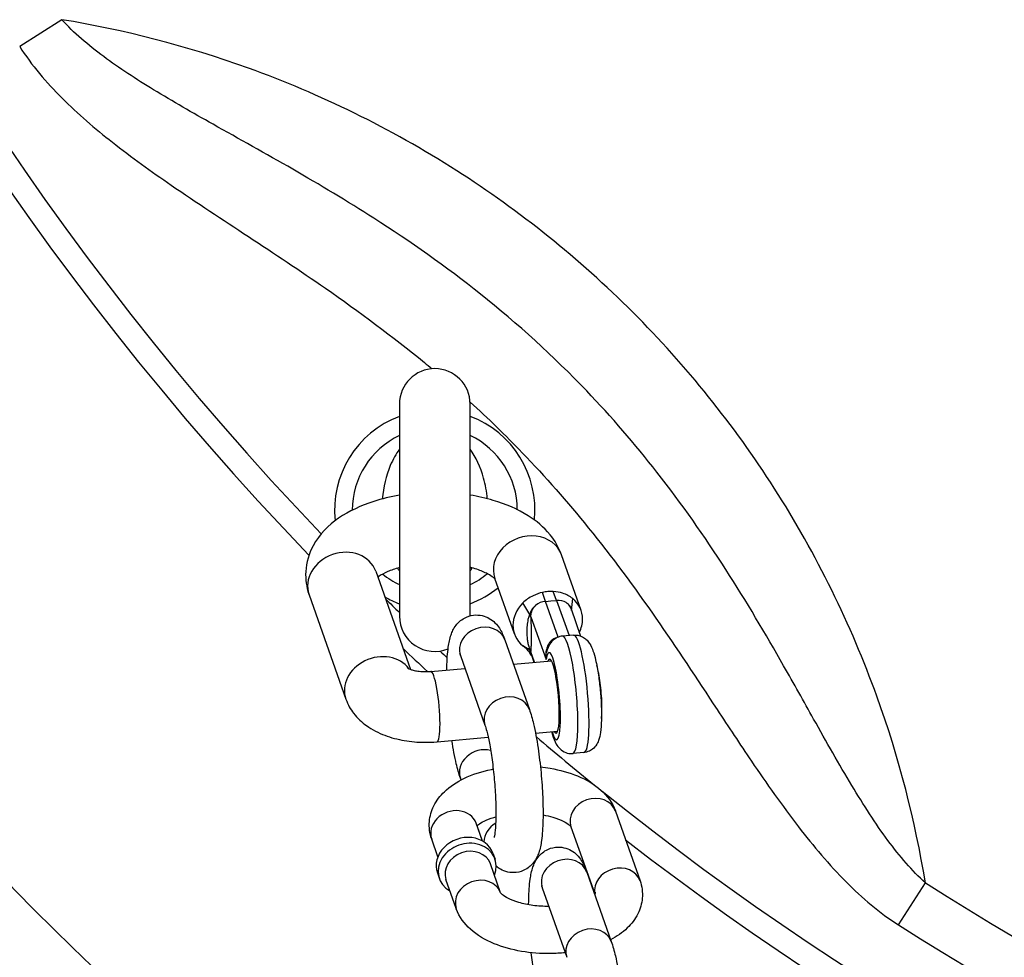
# Model space of a CAD drawing. Extents: x 0 to 704, y 0 to 561.
# Drawn here: x 549 to 552, y 317 to 320 of the extents above; entities that cross this region are included whole.
import ezdxf

# ---------------------------------------------------------------- set-up
doc = ezdxf.new("R2010")
doc.units = 0
doc.header["$LTSCALE"] = 21.333333
doc.header["$MEASUREMENT"] = 0
doc.layers.get('0').update_dxf_attribs({"color": 2, "linetype": 'CONTINUOUS'})
doc.layers.add('1', color=7, linetype='CONTINUOUS')

msp = doc.modelspace()

# ---------------------------------------------------------------- linework, layer by layer
for radius, start, end in [(12, 122.255058, 237.744942), (10.42903, 136.107901, 223.892099)]:
    msp.add_arc((557.2924, 325.31314), radius, start, end)
at = {"layer": '1'}
for p, q in [((548.9034, 319.97596), (548.75426, 319.88107)), ((550.09633, 318.61707), (550.09633, 317.86707)), ((550.34633, 317.8682), (550.34633, 318.61707)), ((550.73853, 317.88718), (550.66933, 318.08343)), ((550.01279, 318.02554), (550.13506, 317.67883)), ((550.50276, 317.80404), (550.43356, 318.00028)), ((549.77702, 317.9424), (549.90725, 317.5731)), ((550.61253, 317.9193), (550.60223, 317.95102)), ((550.65192, 317.92277), (550.6401, 317.95422)), ((550.70492, 317.88665), (550.70869, 317.92903)), ((550.55713, 317.8732), (550.53261, 317.91351)), ((550.61253, 317.9193), (550.63168, 317.92099)), ((550.65718, 317.79269), (550.61253, 317.9193)), ((550.63168, 317.92099), (550.65192, 317.92277)), ((550.65192, 317.92277), (550.69581, 317.79832)), ((550.56134, 317.86471), (550.61453, 317.71386)), ((550.70293, 317.89229), (550.73673, 317.79646)), ((550.71202, 317.79975), (550.67263, 317.79627)), ((550.46898, 317.78295), (550.55581, 317.53675)), ((550.55714, 317.74622), (550.53261, 317.76219)), ((550.31181, 317.72752), (550.39863, 317.48132)), ((550.57425, 317.70395), (550.56133, 317.74059)), ((550.56295, 317.72921), (550.57193, 317.70374)), ((550.49918, 317.69733), (550.63362, 317.70918)), ((550.20724, 317.67159), (550.32778, 317.68222)), ((550.57725, 317.45324), (550.65557, 317.46015)), ((550.22919, 317.42255), (550.41013, 317.43851)), ((550.74861, 317.38469), (550.70922, 317.38122)), ((550.31418, 317.28777), (550.31181, 317.29451)), ((550.85989, 317.17781), (550.94672, 316.93161)), ((550.38956, 317.07183), (550.36749, 317.1344)), ((550.39053, 317.07127), (550.37119, 317.12612)), ((550.70271, 317.12238), (550.78642, 316.88503)), ((550.23238, 317.0164), (550.21031, 317.07897)), ((550.42693, 317.02849), (550.43417, 317.00797)), ((550.45405, 316.88895), (550.41814, 316.99078)), ((550.23046, 316.9592), (550.23769, 316.93868)), ((550.7584, 316.96227), (550.84522, 316.71607)), ((550.29713, 316.83277), (550.26096, 316.93535)), ((551.86034, 316.775), (551.95522, 316.92414)), ((550.60122, 316.90685), (550.68804, 316.66064))]:
    msp.add_line(p, q, dxfattribs=at)
for centre, radius, start, end in [((557.2924, 325.31314), 10.3457, 136.24139, 223.75861), ((550.22133, 318.61707), 0.125, 0, 180), ((550.22133, 318.24207), 0.35417, 110.66732, 186.14804), ((550.22133, 318.24207), 0.35417, 354.26871, 69.33268), ((550.22133, 318.24207), 0.29167, 115.37693, 180.09036), ((550.22133, 318.24207), 0.29167, 0.27202, 64.62307), ((550.22133, 318.24207), 0.29167, 230.87886, 244.62307), ((550.22133, 318.24207), 0.29167, 295.37693, 309.49154), ((550.22133, 318.24207), 0.35417, 290.66732, 309.18468), ((550.22133, 318.24207), 0.35417, 240.08144, 249.33268), ((557.2924, 325.31314), 10.3457, 225.548019, 225.928022), ((550.22133, 317.86707), 0.125, 180, 292.04407), ((557.2924, 325.31314), 10.42903, 226.466641, 227.120309), ((557.2924, 325.31314), 10.3457, 227.02662, 227.2171), ((557.2924, 325.31314), 10.3457, 229.544825, 231.027936), ((557.2924, 325.31314), 10.3457, 231.222452, 308.777548), ((557.2924, 325.31314), 10.42903, 232.167731, 307.832269), ((557.2924, 325.31314), 9.94287, 237.535018, 302.464982), ((557.2924, 325.31314), 10.11964, 237.535018, 302.464982)]:
    msp.add_arc(centre, radius, start, end, dxfattribs=at)
for centre, major_axis, ratio, start_param, end_param in [((550.55144, 318.04185), (0.11788, 0.04157), 0.8528685, 0, 3.1415927), ((549.8949, 317.98397), (-0.11788, -0.04157), 0.8528685, 3.1415927, 6.2831853), ((550.62065, 317.84561), (0.11788, 0.04157), 0.8528685, 1.7137734, 2.0755275), ((550.62065, 317.84561), (0.11788, 0.04157), 0.8528685, 1.4287797, 1.7137734), ((550.62065, 317.84561), (0.11788, 0.04157), 0.8528685, 1.2786356, 1.4287797), ((550.62065, 317.84561), (0.11788, 0.04157), 0.8528685, 1.2704122, 1.2786356), ((550.62065, 317.84561), (0.11788, 0.04157), 0.8528685, 1.1199803, 1.2704122), ((550.62065, 317.84561), (0.11788, 0.04157), 0.8528685, 0.8380441, 1.1199803), ((550.62065, 317.84561), (0.11788, 0.04157), 0.8528685, 0.4817437, 0.8380441), ((550.62065, 317.84561), (0.11788, 0.04157), 0.8528685, 5.9910246, 6.764929), ((550.62065, 317.84561), (-0.11788, -0.04157), 0.8528685, 5.2171201, 6.764929), ((550.61253, 317.87311), (-0.0503, -0.01774), 0.8528685, 4.4202282, 5.1437274), ((550.65192, 317.87659), (0.0503, 0.01774), 0.8528685, 0.5688783, 1.2786356), ((550.50881, 317.86007), (0.05325, 0.00306), 0.1963885, 0.1539782, 0.5344244), ((550.50871, 317.86545), (0.05329, -0.00205), 0.416593, 0.1943409, 0.44733), ((550.39039, 317.75523), (-0.07859, -0.02771), 0.8528685, 3.1415927, 6.2831853), ((550.62065, 317.84561), (0.11788, 0.04157), 0.8528685, 5.5529525, 5.9910246), ((550.69092, 317.58875), (0.0183, -0.20753), 0.1503837, 0, 3.1415927), ((550.73031, 317.59222), (-0.0183, 0.20753), 0.1503837, 3.1415927, 6.2831853), ((550.62065, 317.84561), (-0.11788, -0.04157), 0.8528685, 0.4817437, 0.5100252), ((550.50881, 317.73596), (0.05314, -0.00451), 0.7487294, 0.2288582, 0.6076793), ((550.6384, 317.58412), (-0.01361, 0.1544), 0.1503837, 2.5089227, 6.8430675), ((550.02514, 317.61467), (-0.11788, -0.04157), 0.8528685, 3.4035463, 6.2831853), ((550.50871, 317.73199), (0.05329, 0.00226), 0.5768209, 0.153741, 0.4064717), ((550.6384, 317.58412), (-0.01156, 0.13116), 0.1503837, 2.8220115, 6.6027665), ((550.21821, 317.54707), (0.01098, -0.12452), 0.1503837, 0, 3.1415927), ((550.47722, 317.50903), (-0.07859, -0.02771), 0.8528685, 3.1415927, 6.2831853), ((550.39039, 317.32222), (-0.07859, -0.02771), 0.8528685, 4.0665965, 6.2831853), ((550.7813, 317.1501), (-0.07859, -0.02771), 0.8528685, 3.1415927, 6.2831853), ((550.2889, 317.10668), (0.07859, 0.02771), 0.8528685, 0, 3.1415927), ((550.47722, 317.07602), (-0.07859, -0.02771), 0.8528685, 4.937596, 5.9960423), ((550.32869, 316.99384), (0.09824, 0.03464), 0.8528685, 0, 3.1415927), ((550.43742, 317.18886), (0.09824, 0.03464), 0.8528685, 3.77326, 3.7850938), ((550.33593, 316.97332), (0.09824, 0.03464), 0.8528685, 5.6396842, 10.0682791), ((550.33955, 316.96307), (-0.07859, -0.02771), 0.8528685, 3.1415927, 6.2831853), ((550.67981, 316.93456), (-0.07859, -0.02771), 0.8528685, 3.1415927, 6.2831853), ((550.86813, 316.90389), (-0.07859, -0.02771), 0.8528685, 3.1415927, 6.1454039), ((550.37572, 316.86048), (0.07859, 0.02771), 0.8528685, 0.0116318, 3.1415927), ((550.76663, 316.68836), (-0.07859, -0.02771), 0.8528685, 3.1415927, 6.2831853)]:
    msp.add_ellipse(centre, major_axis=major_axis, ratio=ratio, start_param=start_param, end_param=end_param, dxfattribs=at)
for points, knots in [([(551.95522, 316.92414), (551.90798, 316.96642), (551.86434, 317.018), (551.77859, 317.13416), (551.7367, 317.19964), (551.65009, 317.34345), (551.60558, 317.42245), (551.52563, 317.56505), (551.49048, 317.62803), (551.39018, 317.80421), (551.32273, 317.91863), (551.17487, 318.1486), (551.09418, 318.26409), (550.92901, 318.47516), (550.84608, 318.57144), (550.64081, 318.786), (550.51454, 318.90064), (550.26076, 319.10284), (550.13405, 319.19182), (549.91089, 319.33496), (549.8148, 319.39232), (549.6242, 319.50205), (549.5296, 319.55444), (549.36555, 319.64681), (549.29514, 319.687), (549.16578, 319.76589), (549.10623, 319.8045), (548.99592, 319.88622), (548.94509, 319.92938), (548.9034, 319.97596)], [-16.91623, -16.91623, -16.91623, -16.91623, -16.0014709, -16.0014709, -15.0197685, -15.0197685, -13.9318153, -13.9318153, -13.0953079, -13.0953079, -11.6116283, -11.6116283, -10.091558, -10.091558, -8.7472293, -8.7472293, -6.9516588, -6.9516588, -5.2846914, -5.2846914, -4.0354763, -4.0354763, -2.7862662, -2.7862662, -1.8036979, -1.8036979, -0.9018489, -0.9018489, 0, 0, 0, 0]), ([(551.95522, 316.92414), (551.91933, 317.14373), (551.86266, 317.36543), (551.69244, 317.83639), (551.57139, 318.08468), (551.27891, 318.54204), (551.1104, 318.75225), (550.92096, 318.9417), (550.73151, 319.13114), (550.5213, 319.29964), (550.06366, 319.59231), (549.81505, 319.71347), (549.34407, 319.88356), (549.12269, 319.94012), (548.9034, 319.97596)], [-18.8507823, -18.8507823, -18.8507823, -18.8507823, -16.1449558, -16.1449558, -13.0312455, -13.0312455, -10.0778939, -10.0778939, -10.0778939, -7.1245423, -7.1245423, -4.0070571, -4.0070571, -1.3050105, -1.3050105, -1.3050105, -1.3050105]), ([(548.75426, 319.88107), (548.79661, 319.8145), (548.84844, 319.75412), (548.96014, 319.64258), (549.02011, 319.59137), (549.14926, 319.48981), (549.21897, 319.43988), (549.3798, 319.32917), (549.47145, 319.26925), (549.654, 319.14903), (549.74499, 319.0887), (549.9544, 318.94321), (550.07181, 318.8564), (550.19347, 318.75649), (550.20241, 318.7491), (550.21131, 318.74166)], [0, 0, 0, 0, 0.9018489, 0.9018489, 1.8036979, 1.8036979, 2.7862662, 2.7862662, 4.0354763, 4.0354763, 5.2846914, 5.2846914, 6.9516588, 6.9516588, 7.084228, 7.084228, 7.084228, 7.084228]), ([(550.3461, 318.62411), (550.40957, 318.56627), (550.4712, 318.50641), (550.61226, 318.35975), (550.68989, 318.27125), (550.84749, 318.07641), (550.92641, 317.96929), (551.07653, 317.75356), (551.14785, 317.64506), (551.25936, 317.47567), (551.29959, 317.41464), (551.394, 317.27537), (551.44869, 317.19739), (551.55945, 317.05405), (551.61484, 316.98816), (551.73178, 316.87054), (551.79281, 316.81796), (551.86034, 316.775)], [7.7656845, 7.7656845, 7.7656845, 7.7656845, 8.7472293, 8.7472293, 10.091558, 10.091558, 11.6116283, 11.6116283, 13.0953079, 13.0953079, 13.9318153, 13.9318153, 15.0197685, 15.0197685, 16.0014709, 16.0014709, 16.91623, 16.91623, 16.91623, 16.91623]), ([(550.09637, 318.45717), (550.08407, 318.44024), (550.0732, 318.42085), (550.06419, 318.39957), (550.04914, 318.36397), (550.03935, 318.32318), (550.03558, 318.28112)], [0.11613976, 0.11613976, 0.11613976, 0.11613976, 0.15815378, 0.15815378, 0.15815378, 0.22839474, 0.22839474, 0.22839474, 0.22839474]), ([(550.40701, 318.28212), (550.40472, 318.30719), (550.4003, 318.33181), (550.39386, 318.35511), (550.38312, 318.39395), (550.36671, 318.42901), (550.3463, 318.4572)], [0.7721531, 0.7721531, 0.7721531, 0.7721531, 0.81403612, 0.81403612, 0.81403612, 0.88386024, 0.88386024, 0.88386024, 0.88386024]), ([(550.09633, 318.29418), (550.06504, 318.28892), (550.03455, 318.28168), (549.9605, 318.25798), (549.91866, 318.23886), (549.84583, 318.1883), (549.8137, 318.15707), (549.77677, 318.08872), (549.76694, 318.05707), (549.76367, 317.99727), (549.76769, 317.96988), (549.77642, 317.94412), (549.77671, 317.94326), (549.77702, 317.9424)], [4.8619143, 4.8619143, 4.8619143, 4.8619143, 5.1072142, 5.1072142, 5.4844727, 5.4844727, 5.8447688, 5.8447688, 6.0812981, 6.0812981, 6.2764049, 6.2764049, 6.2831853, 6.2831853, 6.2831853, 6.2831853]), ([(550.66933, 318.08343), (550.65979, 318.11046), (550.64539, 318.13441), (550.60642, 318.18211), (550.58016, 318.20376), (550.5142, 318.24552), (550.47258, 318.26316), (550.40175, 318.28408), (550.37435, 318.29023), (550.34633, 318.29479)], [3.1415927, 3.1415927, 3.1415927, 3.1415927, 3.3548025, 3.3548025, 3.6354379, 3.6354379, 4.004157, 4.004157, 4.2234173, 4.2234173, 4.2234173, 4.2234173]), ([(550.09633, 318.0386), (550.08078, 318.03435), (550.06676, 318.02943), (550.04173, 318.01863), (550.03123, 318.01268), (550.02254, 318.00664), (550.02126, 318.0057), (550.0201, 318.00481)], [5.03772503, 5.03772503, 5.03772503, 5.03772503, 5.2501056, 5.2501056, 5.48488767, 5.48488767, 5.5297817, 5.5297817, 5.5297817, 5.5297817]), ([(550.43463, 317.99723), (550.43366, 317.99836), (550.43167, 318.00043), (550.42393, 318.00678), (550.4169, 318.0116), (550.39749, 318.02197), (550.38471, 318.02754), (550.36252, 318.03504), (550.35463, 318.03741), (550.34633, 318.03959)], [3.3727005, 3.3727005, 3.3727005, 3.3727005, 3.5147552, 3.5147552, 3.71953687, 3.71953687, 3.94299816, 3.94299816, 4.05463253, 4.05463253, 4.05463253, 4.05463253]), ([(550.57776, 317.90466), (550.57485, 317.90238), (550.57216, 317.89988), (550.56773, 317.89497), (550.56589, 317.8926), (550.56428, 317.89015), (550.56253, 317.88748), (550.56104, 317.8847), (550.55863, 317.879), (550.55772, 317.8761), (550.55713, 317.8732)], [-0.00332081, -0.00332081, -0.00332081, -0.00332081, 0.08416178, 0.08416178, 0.1583853, 0.1583853, 0.1583853, 0.23923836, 0.23923836, 0.32009141, 0.32009141, 0.32009141, 0.32009141]), ([(550.56117, 317.86773), (550.56124, 317.87109), (550.56165, 317.8745), (550.56318, 317.88122), (550.56428, 317.88452), (550.56569, 317.88767), (550.56699, 317.89057), (550.56857, 317.89338), (550.57251, 317.89913), (550.575, 317.90205), (550.57776, 317.90466)], [-0.32009141, -0.32009141, -0.32009141, -0.32009141, -0.23923836, -0.23923836, -0.1583853, -0.1583853, -0.1583853, -0.08416178, -0.08416178, 0.00332081, 0.00332081, 0.00332081, 0.00332081]), ([(550.70478, 317.88705), (550.70443, 317.88963), (550.7038, 317.89217), (550.70192, 317.89731), (550.70062, 317.89989), (550.69903, 317.9023), (550.69761, 317.90445), (550.69596, 317.90648), (550.69177, 317.91069), (550.68909, 317.91281), (550.68615, 317.91464)], [0.00794846, 0.00794846, 0.00794846, 0.00794846, 0.08229927, 0.08229927, 0.16459854, 0.16459854, 0.16459854, 0.23774742, 0.23774742, 0.32919708, 0.32919708, 0.32919708, 0.32919708]), ([(550.68615, 317.91464), (550.6892, 317.91246), (550.69198, 317.90991), (550.69635, 317.90481), (550.69808, 317.90235), (550.69955, 317.89974), (550.70089, 317.89737), (550.70202, 317.89488), (550.70293, 317.89229)], [-0.32919708, -0.32919708, -0.32919708, -0.32919708, -0.23774742, -0.23774742, -0.16459854, -0.16459854, -0.16459854, -0.09804245, -0.09804245, -0.09804245, -0.09804245]), ([(550.26375, 317.67657), (550.26379, 317.67971), (550.26384, 317.68282), (550.26452, 317.7125), (550.26608, 317.73631), (550.27121, 317.77259), (550.27373, 317.78611), (550.28238, 317.811), (550.28641, 317.82172), (550.30335, 317.84337), (550.31228, 317.85267), (550.33539, 317.86518), (550.34656, 317.86907), (550.36856, 317.87171), (550.37903, 317.87105), (550.3983, 317.86677), (550.40686, 317.86307), (550.42254, 317.85411), (550.42886, 317.84875), (550.44117, 317.8366), (550.44584, 317.83011), (550.45801, 317.81118), (550.46273, 317.79989), (550.46784, 317.78616), (550.46842, 317.78456), (550.46898, 317.78295)], [4.776548, 4.776548, 4.776548, 4.776548, 4.8182234, 4.8182234, 5.1786791, 5.1786791, 5.4299954, 5.4299954, 5.5935361, 5.5935361, 5.6879919, 5.6879919, 5.7482199, 5.7482199, 5.8004168, 5.8004168, 5.8570043, 5.8570043, 5.9283809, 5.9283809, 6.0320308, 6.0320308, 6.2541625, 6.2541625, 6.2831853, 6.2831853, 6.2831853, 6.2831853]), ([(550.55433, 317.86804), (550.55263, 317.86343), (550.5516, 317.85922), (550.54918, 317.84796), (550.54817, 317.84095), (550.54682, 317.8268), (550.54649, 317.81967), (550.54649, 317.81256), (550.54649, 317.80324), (550.54705, 317.79397), (550.54883, 317.78009), (550.54957, 317.77547), (550.55149, 317.76594), (550.55255, 317.76138), (550.55437, 317.75497)], [-0.55457183, -0.55457183, -0.55457183, -0.55457183, -0.48895451, -0.48895451, -0.38312303, -0.38312303, -0.27728592, -0.27728592, -0.27728592, -0.13864296, -0.13864296, -0.06932148, -0.06932148, 0, 0, 0, 0]), ([(550.55713, 317.8732), (550.55688, 317.87283), (550.55665, 317.87247), (550.55608, 317.87159), (550.55578, 317.8711), (550.55518, 317.87001), (550.5549, 317.86944), (550.55454, 317.86859), (550.55443, 317.86831), (550.55433, 317.86804)], [0, 0, 0, 0, 0.003713802, 0.003713802, 0.009655885, 0.009655885, 0.017380593, 0.017380593, 0.021322809, 0.021322809, 0.021322809, 0.021322809]), ([(550.56134, 317.86471), (550.56132, 317.8649), (550.5613, 317.8651), (550.56125, 317.86567), (550.56122, 317.86605), (550.56118, 317.8667), (550.56117, 317.86698), (550.56116, 317.86741), (550.56116, 317.86757), (550.56117, 317.86773)], [-0.021322809, -0.021322809, -0.021322809, -0.021322809, -0.017380593, -0.017380593, -0.009655885, -0.009655885, -0.003713802, -0.003713802, 0, 0, 0, 0]), ([(550.56133, 317.74059), (550.56167, 317.74459), (550.56196, 317.74883), (550.56243, 317.75774), (550.56262, 317.76239), (550.56305, 317.77678), (550.56317, 317.78694), (550.56317, 317.79744), (550.56317, 317.80545), (550.5631, 317.81368), (550.56278, 317.83054), (550.56253, 317.83918), (550.56194, 317.85352), (550.56166, 317.85909), (550.56134, 317.86471)], [0, 0, 0, 0, 0.06932148, 0.06932148, 0.13864296, 0.13864296, 0.27728592, 0.27728592, 0.27728592, 0.38312303, 0.38312303, 0.48895451, 0.48895451, 0.55457183, 0.55457183, 0.55457183, 0.55457183]), ([(550.6519, 317.79034), (550.64486, 317.78864), (550.6382, 317.785), (550.6284, 317.77582), (550.62481, 317.77105), (550.62193, 317.76564), (550.61918, 317.76049), (550.61708, 317.75475), (550.61311, 317.73785), (550.61281, 317.72581), (550.61453, 317.71386)], [-0.63012579, -0.63012579, -0.63012579, -0.63012579, -0.46289511, -0.46289511, -0.33710145, -0.33710145, -0.33710145, -0.21737724, -0.21737724, 0.00101253, 0.00101253, 0.00101253, 0.00101253]), ([(550.67263, 317.79627), (550.66611, 317.7957), (550.65975, 317.79394), (550.64838, 317.78885), (550.64357, 317.78549), (550.63498, 317.77799), (550.63173, 317.7739), (550.62619, 317.76576), (550.62424, 317.76182), (550.6211, 317.75457), (550.61994, 317.75124), (550.61804, 317.74495), (550.61729, 317.74198), (550.61662, 317.73901)], [0.53025293, 0.53025293, 0.53025293, 0.53025293, 0.58218047, 0.58218047, 0.63938326, 0.63938326, 0.71222584, 0.71222584, 0.80072553, 0.80072553, 0.88922521, 0.88922521, 0.97275135, 0.97275135, 0.97275135, 0.97275135]), ([(550.71202, 317.79975), (550.71854, 317.80032), (550.7251, 317.7997), (550.73718, 317.79668), (550.74251, 317.79421), (550.75228, 317.78833), (550.7562, 317.78487), (550.76386, 317.77702), (550.76676, 317.77285), (550.7745, 317.7604), (550.77752, 317.75289), (550.78395, 317.73481), (550.78692, 317.72409), (550.79345, 317.69619), (550.79678, 317.67812), (550.80224, 317.64135), (550.80443, 317.62297), (550.80786, 317.58626), (550.8091, 317.56795), (550.81055, 317.5326), (550.81075, 317.5156), (550.80998, 317.48347), (550.80898, 317.46865), (550.80563, 317.44569), (550.80401, 317.43703), (550.79829, 317.42169), (550.79584, 317.41587), (550.78677, 317.40355), (550.78128, 317.3974), (550.76654, 317.3889), (550.75946, 317.38619), (550.75078, 317.38491), (550.7497, 317.38479), (550.74861, 317.38469)], [5.7529324, 5.7529324, 5.7529324, 5.7529324, 5.8048599, 5.8048599, 5.8620627, 5.8620627, 5.9349053, 5.9349053, 6.0418224, 6.0418224, 6.2782104, 6.2782104, 6.564273, 6.564273, 6.9472715, 6.9472715, 7.2899315, 7.2899315, 7.6261316, 7.6261316, 7.9662565, 7.9662565, 8.3288813, 8.3288813, 8.58867, 8.58867, 8.7257088, 8.7257088, 8.8246681, 8.8246681, 8.8858661, 8.8858661, 8.894525, 8.894525, 8.894525, 8.894525]), ([(550.55437, 317.75497), (550.55455, 317.75433), (550.55475, 317.75365), (550.55538, 317.75163), (550.55588, 317.75018), (550.55672, 317.74757), (550.55692, 317.74692), (550.55714, 317.74622)], [0, 0, 0, 0, 0.006847852, 0.006847852, 0.017804415, 0.017804415, 0.02108359, 0.02108359, 0.02108359, 0.02108359]), ([(550.30865, 317.73541), (550.30865, 317.73541), (550.30866, 317.73539), (550.30886, 317.73498), (550.30965, 317.73328), (550.31102, 317.72971), (550.3114, 317.72867), (550.31181, 317.72752)], [6.10041096, 6.10041096, 6.10041096, 6.10041096, 6.1161622, 6.1161622, 6.24003872, 6.24003872, 6.28318531, 6.28318531, 6.28318531, 6.28318531]), ([(550.55714, 317.74622), (550.55773, 317.7426), (550.55865, 317.73904), (550.56089, 317.73289), (550.56208, 317.73026), (550.56346, 317.72776)], [0, 0, 0, 0, 0.0825714, 0.0825714, 0.14937223, 0.14937223, 0.14937223, 0.14937223]), ([(550.56117, 317.73893), (550.56116, 317.73904), (550.56116, 317.73915), (550.56117, 317.73958), (550.5612, 317.73986), (550.56127, 317.74028), (550.5613, 317.74044), (550.56133, 317.74059)], [-0.02108359, -0.02108359, -0.02108359, -0.02108359, -0.017804415, -0.017804415, -0.006847852, -0.006847852, 0, 0, 0, 0]), ([(550.56295, 317.72921), (550.56277, 317.7297), (550.56261, 317.7302), (550.56167, 317.73336), (550.56124, 317.73613), (550.56117, 317.73893)], [-0.09803706, -0.09803706, -0.09803706, -0.09803706, -0.0825714, -0.0825714, 0, 0, 0, 0]), ([(550.81048, 317.50518), (550.81094, 317.50894), (550.8113, 317.51302), (550.81219, 317.52689), (550.8124, 317.53781), (550.81204, 317.56095), (550.81151, 317.57308), (550.8098, 317.59767), (550.80863, 317.6101), (550.80575, 317.63416), (550.80404, 317.64578), (550.80024, 317.66721), (550.79813, 317.67698), (550.79528, 317.68764), (550.79465, 317.68985), (550.79402, 317.69194)], [4.2902817, 4.2902817, 4.2902817, 4.2902817, 4.4483529, 4.4483529, 4.7918326, 4.7918326, 5.1208424, 5.1208424, 5.4466589, 5.4466589, 5.7728589, 5.7728589, 6.1035969, 6.1035969, 6.1950021, 6.1950021, 6.1950021, 6.1950021]), ([(550.12528, 317.68314), (550.12528, 317.68314), (550.12543, 317.68304), (550.1264, 317.68248), (550.12783, 317.68171), (550.13216, 317.67985), (550.13516, 317.67872), (550.14275, 317.67639), (550.14748, 317.67519), (550.1585, 317.67305), (550.16489, 317.67215), (550.17871, 317.67094), (550.18618, 317.6707), (550.19819, 317.67094), (550.20277, 317.67119), (550.20724, 317.67159)], [6.7521826, 6.7521826, 6.7521826, 6.7521826, 6.8182446, 6.8182446, 6.9676921, 6.9676921, 7.1287314, 7.1287314, 7.3083286, 7.3083286, 7.5074563, 7.5074563, 7.7207088, 7.7207088, 7.8539816, 7.8539816, 7.8539816, 7.8539816]), ([(549.90725, 317.5731), (549.91394, 317.55414), (549.92353, 317.53753), (549.94811, 317.50539), (549.96376, 317.49131), (550.00063, 317.46493), (550.02234, 317.45413), (550.06702, 317.43726), (550.09007, 317.43126), (550.13708, 317.42314), (550.16104, 317.42105), (550.19978, 317.42069), (550.21453, 317.42126), (550.22919, 317.42255)], [6.2831853, 6.2831853, 6.2831853, 6.2831853, 6.4737966, 6.4737966, 6.7184959, 6.7184959, 7.0326551, 7.0326551, 7.3468144, 7.3468144, 7.6609737, 7.6609737, 7.8539816, 7.8539816, 7.8539816, 7.8539816]), ([(550.55581, 317.53675), (550.56124, 317.52133), (550.56589, 317.5046), (550.57625, 317.4605), (550.5816, 317.43158), (550.59039, 317.37265), (550.59395, 317.34312), (550.5995, 317.2841), (550.60152, 317.25465), (550.60391, 317.19777), (550.60427, 317.1704), (550.6031, 317.11875), (550.60153, 317.09495), (550.5964, 317.05866), (550.59388, 317.04514), (550.58523, 317.02025), (550.5812, 317.00953), (550.56426, 316.98788), (550.55534, 316.97858), (550.53223, 316.96607), (550.52105, 316.96218), (550.49905, 316.95954), (550.48859, 316.96021), (550.46931, 316.96448), (550.46076, 316.96818), (550.44764, 316.97567), (550.44267, 316.97942), (550.43851, 316.98303)], [6.2831853, 6.2831853, 6.2831853, 6.2831853, 6.5610177, 6.5610177, 6.9426395, 6.9426395, 7.2847685, 7.2847685, 7.6204776, 7.6204776, 7.959816, 7.959816, 8.3202718, 8.3202718, 8.5715881, 8.5715881, 8.7351288, 8.7351288, 8.8295845, 8.8295845, 8.8898125, 8.8898125, 8.9420095, 8.9420095, 8.9985969, 8.9985969, 9.0490526, 9.0490526, 9.0490526, 9.0490526]), ([(550.39863, 317.48132), (550.40048, 317.47608), (550.40275, 317.46866), (550.40809, 317.44817), (550.41124, 317.43406), (550.41767, 317.40032), (550.42093, 317.38017), (550.42686, 317.3365), (550.4295, 317.31286), (550.43373, 317.26516), (550.4353, 317.24111), (550.43717, 317.19573), (550.43748, 317.17436), (550.43692, 317.13745), (550.4361, 317.12164), (550.43392, 317.0988), (550.43259, 317.09072), (550.43144, 317.08561), (550.43122, 317.08481), (550.43115, 317.08459), (550.43114, 317.08457), (550.43114, 317.08457)], [6.2831853, 6.2831853, 6.2831853, 6.2831853, 6.4802315, 6.4802315, 6.733711, 6.733711, 7.0203763, 7.0203763, 7.3209837, 7.3209837, 7.625279, 7.625279, 7.9259335, 7.9259335, 8.2116115, 8.2116115, 8.4554141, 8.4554141, 8.5347738, 8.5347738, 8.5470464, 8.5470464, 8.5470464, 8.5470464]), ([(550.63413, 317.45825), (550.63516, 317.45434), (550.63622, 317.45057), (550.64079, 317.43544), (550.64418, 317.42557), (550.65351, 317.4094), (550.65702, 317.40382), (550.6686, 317.39292), (550.6751, 317.38787), (550.69106, 317.38217), (550.6985, 317.38077), (550.70718, 317.38107), (550.7082, 317.38113), (550.70922, 317.38122)], [2.94732239, 2.94732239, 2.94732239, 2.94732239, 3.04679785, 3.04679785, 3.35932172, 3.35932172, 3.50469459, 3.50469459, 3.60272009, 3.60272009, 3.66373706, 3.66373706, 3.67184559, 3.67184559, 3.67184559, 3.67184559]), ([(550.31181, 317.29451), (550.30637, 317.30992), (550.30173, 317.32665), (550.2916, 317.36978), (550.28642, 317.39746), (550.28191, 317.4272)], [3.14159265, 3.14159265, 3.14159265, 3.14159265, 3.41942504, 3.41942504, 3.78652342, 3.78652342, 3.78652342, 3.78652342]), ([(550.21031, 317.07897), (550.20346, 317.09841), (550.20048, 317.12001), (550.20402, 317.16048), (550.20966, 317.17918), (550.22764, 317.21527), (550.24078, 317.23196), (550.27572, 317.26552), (550.29903, 317.28063), (550.35424, 317.30747), (550.3871, 317.31808), (550.42378, 317.32574), (550.4258, 317.32615), (550.42784, 317.32655)], [3.1415927, 3.1415927, 3.1415927, 3.1415927, 3.3597858, 3.3597858, 3.5602439, 3.5602439, 3.7960759, 3.7960759, 4.1156038, 4.1156038, 4.4914189, 4.4914189, 4.5133451, 4.5133451, 4.5133451, 4.5133451]), ([(550.59472, 317.33365), (550.60637, 317.33243), (550.61793, 317.33086), (550.66333, 317.32316), (550.69592, 317.31424), (550.75699, 317.28906), (550.78543, 317.27268), (550.83087, 317.23164), (550.84917, 317.20773), (550.85971, 317.17832), (550.8598, 317.17807), (550.85989, 317.17781)], [5.092306, 5.092306, 5.092306, 5.092306, 5.2138928, 5.2138928, 5.5764928, 5.5764928, 5.9521095, 5.9521095, 6.2803317, 6.2803317, 6.2831853, 6.2831853, 6.2831853, 6.2831853]), ([(550.60395, 317.16418), (550.61637, 317.16198), (550.62813, 317.15921), (550.65318, 317.15179), (550.66569, 317.14679), (550.68472, 317.1371), (550.69165, 317.13242), (550.70028, 317.12522), (550.70233, 317.12259), (550.70294, 317.12168), (550.70296, 317.12165), (550.70298, 317.12162)], [5.2268835, 5.2268835, 5.2268835, 5.2268835, 5.42196225, 5.42196225, 5.68113775, 5.68113775, 5.91777719, 5.91777719, 6.13458303, 6.13458303, 6.14220544, 6.14220544, 6.14220544, 6.14220544]), ([(550.37061, 317.12555), (550.37192, 317.12685), (550.37364, 317.12838), (550.38047, 317.13373), (550.3872, 317.13806), (550.40506, 317.14696), (550.41648, 317.15152), (550.43198, 317.15623), (550.43458, 317.15698), (550.43723, 317.15771)], [3.78463524, 3.78463524, 3.78463524, 3.78463524, 3.88455651, 3.88455651, 4.10288785, 4.10288785, 4.3405234, 4.3405234, 4.38705424, 4.38705424, 4.38705424, 4.38705424]), ([(550.55308, 316.8464), (550.5531, 316.85281), (550.55319, 316.85908), (550.55393, 316.89183), (550.5555, 316.91563), (550.56063, 316.95192), (550.56315, 316.96544), (550.57179, 316.99033), (550.57583, 317.00105), (550.59277, 317.0227), (550.60169, 317.032), (550.6248, 317.04451), (550.63598, 317.0484), (550.65798, 317.05103), (550.66844, 317.05037), (550.68771, 317.0461), (550.69627, 317.0424), (550.71195, 317.03344), (550.71828, 317.02808), (550.73058, 317.01593), (550.73525, 317.00944), (550.74742, 316.9905), (550.75215, 316.97922), (550.75725, 316.96548), (550.75783, 316.96389), (550.7584, 316.96227)], [4.735006, 4.735006, 4.735006, 4.735006, 4.8182234, 4.8182234, 5.1786791, 5.1786791, 5.4299954, 5.4299954, 5.5935361, 5.5935361, 5.6879919, 5.6879919, 5.7482199, 5.7482199, 5.8004168, 5.8004168, 5.8570043, 5.8570043, 5.9283809, 5.9283809, 6.0320308, 6.0320308, 6.2541625, 6.2541625, 6.2831853, 6.2831853, 6.2831853, 6.2831853]), ([(550.94672, 316.93161), (550.95357, 316.91217), (550.95655, 316.89057), (550.95301, 316.8501), (550.94737, 316.8314), (550.92938, 316.7953), (550.91625, 316.77862), (550.88404, 316.74769), (550.86425, 316.73416), (550.84285, 316.72281)], [0, 0, 0, 0, 0.21819314, 0.21819314, 0.41865121, 0.41865121, 0.65448322, 0.65448322, 0.9306015, 0.9306015, 0.9306015, 0.9306015]), ([(550.62461, 316.84053), (550.60554, 316.84041), (550.58642, 316.84161), (550.55026, 316.84646), (550.5332, 316.85009), (550.50384, 316.85879), (550.49134, 316.86379), (550.47231, 316.87347), (550.46538, 316.87816), (550.45674, 316.88536), (550.45469, 316.88799), (550.45396, 316.88909), (550.45389, 316.8892), (550.45389, 316.8892)], [1.7324681, 1.7324681, 1.7324681, 1.7324681, 2.0071084, 2.0071084, 2.2803696, 2.2803696, 2.5395451, 2.5395451, 2.7761845, 2.7761845, 2.9929904, 2.9929904, 3.0474402, 3.0474402, 3.0474402, 3.0474402]), ([(550.59806, 316.91474), (550.59806, 316.91474), (550.59807, 316.91471), (550.59827, 316.91431), (550.59907, 316.91261), (550.60043, 316.90903), (550.60081, 316.90799), (550.60122, 316.90685)], [6.10041096, 6.10041096, 6.10041096, 6.10041096, 6.1161622, 6.1161622, 6.24003872, 6.24003872, 6.28318531, 6.28318531, 6.28318531, 6.28318531]), ([(550.78996, 316.8892), (550.78996, 316.8892), (550.78986, 316.88902), (550.78907, 316.88791), (550.78789, 316.88642), (550.78584, 316.88446)], [0.44321829, 0.44321829, 0.44321829, 0.44321829, 0.51315796, 0.51315796, 0.65716231, 0.65716231, 0.65716231, 0.65716231]), ([(550.68227, 316.67701), (550.66529, 316.67522), (550.64809, 316.67419), (550.5961, 316.67339), (550.56123, 316.67597), (550.4937, 316.68742), (550.46111, 316.69634), (550.40003, 316.72152), (550.3716, 316.7379), (550.32616, 316.77894), (550.30786, 316.80285), (550.29731, 316.83226), (550.29722, 316.83251), (550.29713, 316.83277)], [1.537415, 1.537415, 1.537415, 1.537415, 1.7147127, 1.7147127, 2.0723001, 2.0723001, 2.4349001, 2.4349001, 2.8105168, 2.8105168, 3.138739, 3.138739, 3.1415927, 3.1415927, 3.1415927, 3.1415927]), ([(550.84522, 316.71607), (550.85066, 316.70066), (550.8553, 316.68393), (550.86566, 316.63982), (550.87101, 316.61091), (550.87981, 316.55198), (550.88336, 316.52245), (550.88892, 316.46343), (550.89094, 316.43397), (550.89333, 316.37709), (550.89368, 316.34972), (550.89251, 316.29808), (550.89095, 316.27427), (550.88582, 316.23798), (550.88329, 316.22446), (550.87465, 316.19958), (550.87062, 316.18886), (550.85367, 316.16721), (550.84475, 316.15791), (550.82164, 316.1454), (550.81046, 316.14151), (550.78847, 316.13887), (550.778, 316.13953), (550.75873, 316.14381), (550.75017, 316.14751), (550.73705, 316.155), (550.73208, 316.15875), (550.72792, 316.16236)], [6.2831853, 6.2831853, 6.2831853, 6.2831853, 6.5610177, 6.5610177, 6.9426395, 6.9426395, 7.2847685, 7.2847685, 7.6204776, 7.6204776, 7.959816, 7.959816, 8.3202718, 8.3202718, 8.5715881, 8.5715881, 8.7351288, 8.7351288, 8.8295845, 8.8295845, 8.8898125, 8.8898125, 8.9420095, 8.9420095, 8.9985969, 8.9985969, 9.0490526, 9.0490526, 9.0490526, 9.0490526]), ([(550.60122, 316.47383), (550.59578, 316.48925), (550.59114, 316.50598), (550.58078, 316.55008), (550.57543, 316.57899), (550.56758, 316.63157), (550.56473, 316.65408), (550.56231, 316.67693)], [3.14159265, 3.14159265, 3.14159265, 3.14159265, 3.41942504, 3.41942504, 3.80104688, 3.80104688, 4.06517881, 4.06517881, 4.06517881, 4.06517881])]:
    msp.add_open_spline(points, degree=3, knots=knots, dxfattribs=at)
for points in [[(550.08961, 318.03673), (550.0918, 318.03338), (550.09405, 318.03012), (550.09636, 318.02694)], [(550.34629, 318.02697), (550.3488, 318.03043), (550.35125, 318.03398), (550.35364, 318.03764)], [(550.56353, 317.72754), (550.5564, 317.73917), (550.54744, 317.75082), (550.53507, 317.76025)], [(550.61453, 317.71386), (550.6142, 317.72269), (550.61488, 317.73115), (550.61663, 317.73902)]]:
    msp.add_open_spline(points, degree=3, dxfattribs=at)

doc.saveas('drawing.dxf')
